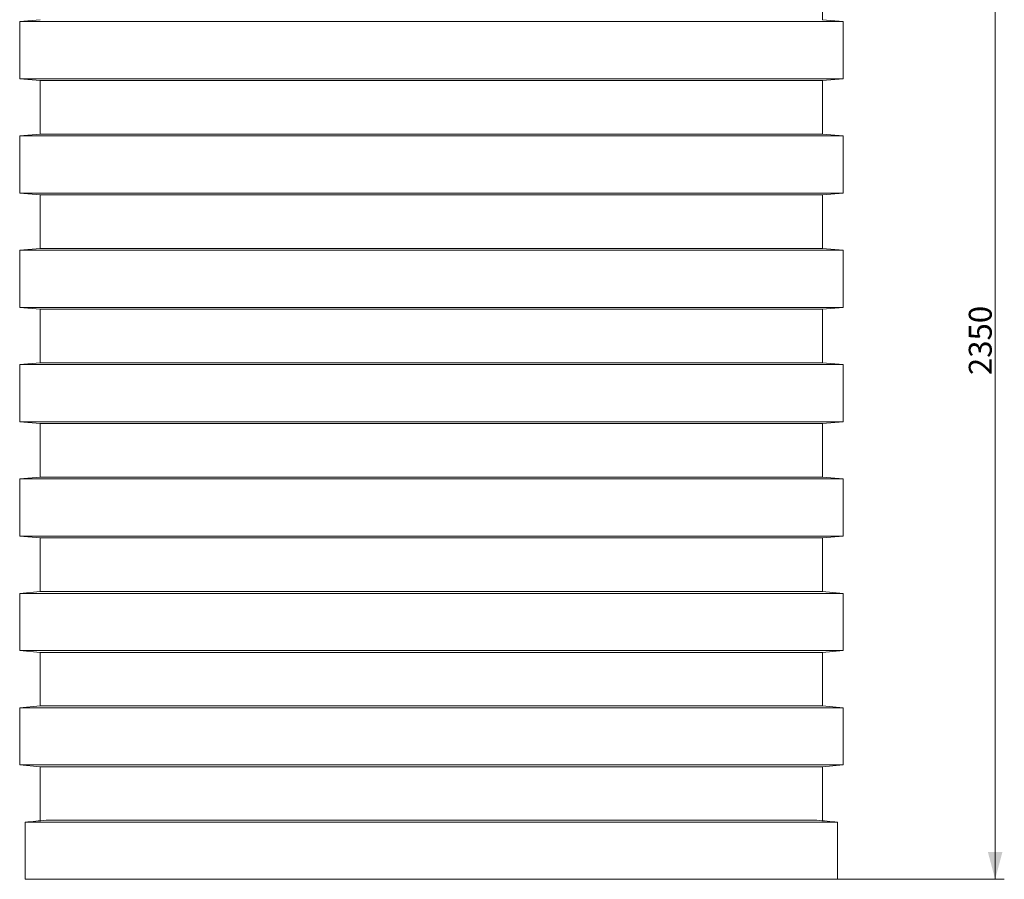
# Model space of a CAD drawing. Units: millimetres. Extents: x 0 to 594, y 0 to 420.
# Drawn here: x 350 to 457, y 258 to 352 of the extents above; entities that cross this region are included whole.
import ezdxf

# ---------------------------------------------------------------- set-up
doc = ezdxf.new("R2010")
doc.units = ezdxf.units.MM
doc.layers.add('1', color=7, linetype='Continuous', true_color=0xffffff)
doc.styles.add('Arial Unicode MS', font='Arial')
doc.dimstyles.get("Standard").update_dxf_attribs({"dimtxt": 0.18, "dimasz": 0.18, "dimexe": 0.18, "dimexo": 0.0625, "dimgap": 0.09, "dimtad": 0, "dimtih": 1, "dimtoh": 1, "dimdec": 4, "dimzin": 0, "dimdsep": 46, "dimtxsty": 'Standard', "dimcen": 0.09, "dimadec": 0, "dimazin": 0, "dimtfac": 1, "dimtdec": 4, "dimtofl": 0, "dimtmove": 0, "dimatfit": 3, "dimfxl": 1, "dimtolj": 1, "dimtzin": 0, "dimarcsym": 0})

# ---------------------------------------------------------------- blocks, each defined once
blk = doc.blocks.new('_U1')
at = {"layer": '1', "color": 1, "lineweight": 13}
for p, q in [((438.16, 375.4), (457.4, 375.4)), ((456.4, 257.9), (456.4, 375.4)), ((394.79, 257.9), (457.4, 257.9))]:
    blk.add_line(p, q, dxfattribs=at)
at = {"layer": '1', "color": 1, "lineweight": 18}
for points in [[(456.4, 375.4), (457.2, 372.4), (455.6, 372.4)], [(456.4, 257.9), (455.6, 260.9), (457.2, 260.9)]]:
    blk.add_solid(points, dxfattribs=at)
at = {"layer": '1', "color": 7, "linetype": 'Continuous', "lineweight": 13, "insert": (456.02, 313), "char_height": 2.5, "attachment_point": 7, "rotation": 90, "line_spacing_factor": 1.047437, "style": 'Arial Unicode MS'}
blk.add_mtext('\\fArial|b0|i0;\\W1.0000;2350', dxfattribs=at)

msp = doc.modelspace()

# ---------------------------------------------------------------- linework, layer by layer
at = {"layer": '1', "color": 3, "linetype": 'Continuous', "lineweight": 18}
for p, q in [((437.54, 351.845), (437.54, 357.702)), ((352.04, 351.845), (349.79, 351.648)), ((349.79, 351.648), (349.79, 345.398)), ((439.79, 351.648), (349.79, 351.648)), ((439.79, 351.648), (437.54, 351.845)), ((439.79, 345.398), (439.79, 351.648)), ((349.79, 345.398), (352.04, 345.202)), ((439.79, 345.398), (349.79, 345.398)), ((352.04, 345.202), (352.04, 339.345)), ((437.54, 345.202), (352.04, 345.202)), ((437.54, 345.202), (439.79, 345.398)), ((437.54, 339.345), (437.54, 345.202)), ((352.04, 339.345), (349.79, 339.148)), ((349.79, 339.148), (349.79, 332.898)), ((439.79, 339.148), (349.79, 339.148)), ((352.04, 339.345), (437.54, 339.345)), ((439.79, 339.148), (437.54, 339.345)), ((439.79, 332.898), (439.79, 339.148)), ((349.79, 332.898), (352.04, 332.702)), ((439.79, 332.898), (349.79, 332.898)), ((352.04, 332.702), (352.04, 326.845)), ((437.54, 332.702), (352.04, 332.702)), ((437.54, 332.702), (439.79, 332.898)), ((437.54, 326.845), (437.54, 332.702)), ((352.04, 326.845), (349.79, 326.648)), ((349.79, 326.648), (349.79, 320.398)), ((439.79, 326.648), (349.79, 326.648)), ((352.04, 326.845), (437.54, 326.845)), ((439.79, 326.648), (437.54, 326.845)), ((439.79, 320.398), (439.79, 326.648)), ((349.79, 320.398), (352.04, 320.202)), ((439.79, 320.398), (349.79, 320.398)), ((352.04, 320.202), (352.04, 314.345)), ((437.54, 320.202), (352.04, 320.202)), ((437.54, 320.202), (439.79, 320.398)), ((437.54, 314.345), (437.54, 320.202)), ((352.04, 314.345), (349.79, 314.148)), ((352.04, 314.345), (437.54, 314.345)), ((439.79, 314.148), (437.54, 314.345)), ((349.79, 314.148), (349.79, 307.898)), ((439.79, 314.148), (349.79, 314.148)), ((439.79, 307.898), (439.79, 314.148)), ((349.79, 307.898), (352.04, 307.702)), ((439.79, 307.898), (349.79, 307.898)), ((437.54, 307.702), (439.79, 307.898)), ((352.04, 307.702), (352.04, 301.845)), ((437.54, 307.702), (352.04, 307.702)), ((437.54, 301.845), (437.54, 307.702)), ((352.04, 301.845), (349.79, 301.648)), ((349.79, 301.648), (349.79, 295.398)), ((439.79, 301.648), (349.79, 301.648)), ((352.04, 301.845), (437.54, 301.845)), ((439.79, 301.648), (437.54, 301.845)), ((439.79, 295.398), (439.79, 301.648)), ((349.79, 295.398), (352.04, 295.202)), ((439.79, 295.398), (349.79, 295.398)), ((352.04, 295.202), (352.04, 289.345)), ((437.54, 295.202), (352.04, 295.202)), ((437.54, 295.202), (439.79, 295.398)), ((437.54, 289.345), (437.54, 295.202)), ((352.04, 289.345), (349.79, 289.148)), ((349.79, 289.148), (349.79, 282.898)), ((439.79, 289.148), (349.79, 289.148)), ((352.04, 289.345), (437.54, 289.345)), ((439.79, 289.148), (437.54, 289.345)), ((439.79, 282.898), (439.79, 289.148)), ((349.79, 282.898), (352.04, 282.702)), ((439.79, 282.898), (349.79, 282.898)), ((352.04, 282.702), (352.04, 276.845)), ((437.54, 282.702), (352.04, 282.702)), ((437.54, 282.702), (439.79, 282.898)), ((437.54, 276.845), (437.54, 282.702)), ((352.04, 276.845), (349.79, 276.648)), ((349.79, 276.648), (349.79, 270.398)), ((439.79, 276.648), (349.79, 276.648)), ((352.04, 276.845), (437.54, 276.845)), ((439.79, 276.648), (437.54, 276.845)), ((439.79, 270.398), (439.79, 276.648)), ((349.79, 270.398), (352.04, 270.202)), ((439.79, 270.398), (349.79, 270.398)), ((352.04, 270.202), (352.04, 264.29)), ((437.54, 270.202), (352.04, 270.202)), ((437.54, 270.202), (439.79, 270.398)), ((437.54, 264.29), (437.54, 270.202)), ((350.398, 264.148), (439.181, 264.148)), ((350.398, 264.148), (350.398, 257.898)), ((352.681, 264.345), (436.899, 264.345)), ((439.181, 257.898), (439.181, 264.148)), ((350.398, 257.898), (439.181, 257.898))]:
    msp.add_line(p, q, dxfattribs=at)
for points in [[(352.681, 264.345), (351.92, 264.28), (351.159, 264.214), (350.398, 264.148)], [(439.181, 264.148), (438.421, 264.214), (437.66, 264.28), (436.899, 264.345)]]:
    msp.add_open_spline(points, degree=3, dxfattribs=at)

# ---------------------------------------------------------------- dimensions: what is measured, and where the dimension line sits
at = {"layer": '1', "color": 7, "linetype": 'Continuous', "lineweight": 13}
dim = msp.add_linear_dim(base=(456.401, 375.398), p1=(394.79, 257.898), p2=(438.16, 375.398), angle=90, dimstyle='Standard', override={"dimtxt": 2.5, "dimasz": 3, "dimexe": 1, "dimexo": 0, "dimgap": 1.25, "dimtad": 1, "dimtih": 0, "dimtoh": 0, "dimdec": 0, "dimlfac": 20, "dimzin": 8, "dimdsep": 46, "dimlunit": 2, "dimtxsty": 'Arial Unicode MS', "dimsah": 1, "dimse1": 0, "dimse2": 0, "dimsd1": 0, "dimsd2": 0, "dimclrd": 1, "dimclre": 1, "dimclrt": 7, "dimtol": 0, "dimtm": -0.1, "dimtfac": 0.7, "dimtdec": 2, "dimtofl": 1, "dimtmove": 0, "dimtzin": 8, "dimlwd": 13, "dimlwe": 13}, dxfattribs=at)
dim.commit()
dim.dimension.update_dxf_attribs({"geometry": '_U1', "text_midpoint": (456.401, 316.648), "dimtype": 160})

doc.saveas('drawing.dxf')
